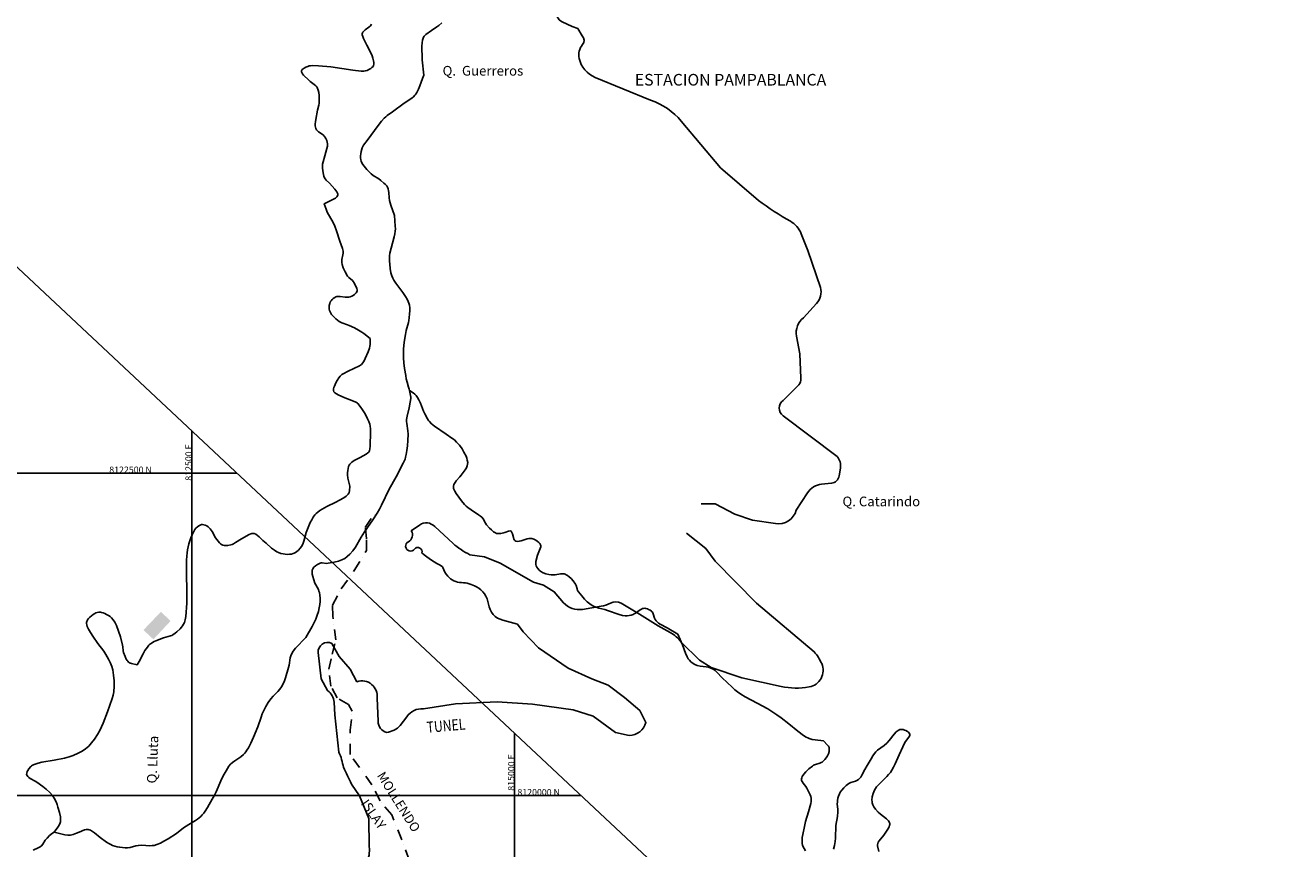
# Model space of a CAD drawing. Units: metres. Extents: x 731516 to 827031, y 8104475 to 8171459.
# Drawn here: x 811209 to 821015, y 8119589 to 8125972 of the extents above; entities that cross this region are included whole.
import ezdxf

# ---------------------------------------------------------------- set-up
doc = ezdxf.new("R2010")
doc.units = ezdxf.units.M
doc.linetypes.add('DASHDOT', pattern=[25.4, 12.7, -6.35, 0, -6.35])
for name, color, linetype in [('1-Carreteras-ed', 30, 'Continuous'), ('1-Carrtera Asfaltado-ed', 214, 'Continuous'), ('1-Limite Distrital-ed', 250, 'Continuous'), ('1-Nombres Quebradas', 150, 'Continuous'), ('1-text-01', 7, 'Continuous'), ('coordenadas', 254, 'Continuous'), ('FF', 7, 'TRACKS')]:
    doc.layers.add(name, color=color, linetype=linetype)
doc.layers.add('1-ventanas', color=7, linetype='Continuous', plot=False)
doc.layers.add('TEXTO', color=7, linetype='Continuous', lineweight=25)
doc.styles.add('AN', font='ARIALN.TTF', dxfattribs={"height": 72})
doc.styles.add('ROMANS', font='ROMANS', dxfattribs={"height": 50})
doc.styles.add('SIMPLEX', font='simplex.shx')
doc.styles.add('txt', font='TXT', dxfattribs={"height": 0.2})
doc.linetypes.add('TRACKS', pattern='A,3.81,[130,ltypeshp.shx,S=6.35,R=0,X=0,Y=0],3.81', length=7.62)

msp = doc.modelspace()

# ---------------------------------------------------------------- hatches: boundary and pattern name
h = msp.add_hatch(color=32)
h.paths.add_polyline_path([(812291.6, 8121308.1), (812291.6, 8121394.8), (812259.2, 8121425.1), (812124.3, 8121284.1), (812201.5, 8121211.8)])
h.paths.add_polyline_path([(812334.8, 8121354.3), (812291.6, 8121394.8), (812291.6, 8121308.1)])

# ---------------------------------------------------------------- linework, layer by layer
at = {"layer": '1-Carreteras-ed', "linetype": 'Continuous'}
for points in [[(814185.7, 8123139.8), (814183.8, 8123151.7), (814177.8, 8123165.4), (814167.3, 8123206.1), (814161.2, 8123232.4), (814156.7, 8123256), (814148.5, 8123312.5), (814143.4, 8123354.3), (814140.3, 8123393.2), (814139.3, 8123426.1), (814140.2, 8123459), (814142.8, 8123491.9), (814147.4, 8123530.8), (814154.2, 8123575.4), (814159.9, 8123604.8), (814178, 8123668.5), (814180.9, 8123683.1), (814183.7, 8123703.9), (814186.8, 8123734.1), (814187.9, 8123758.4), (814187.4, 8123782.4), (814185.2, 8123803), (814181.9, 8123817.3), (814176.7, 8123831.4), (814168.7, 8123847.8), (814156.3, 8123869), (814134.4, 8123901.2), (814079.2, 8123972.7), (814064.5, 8123995.1), (814056.1, 8124011), (814048, 8124030.6), (814041.4, 8124053.9), (814036.2, 8124086.4), (814032.4, 8124119.5), (814031, 8124143.6), (814030.9, 8124164.7), (814032.1, 8124185.6), (814034.8, 8124206.2), (814043, 8124244.3), (814067.1, 8124331.6), (814072.1, 8124355), (814075.1, 8124375.7), (814076.3, 8124393.5), (814076.1, 8124414.4), (814070.5, 8124496.9), (814042.5, 8124576.3), (814031.5, 8124613.6), (814027.8, 8124634.3), (814025.9, 8124674.4), (814024.4, 8124689.3), (814021.4, 8124703.6), (814015.9, 8124716.8), (814009.5, 8124726.5), (813999.6, 8124737.9), (813988.3, 8124748.5), (813964.8, 8124768.3), (813947.8, 8124780.7), (813904.4, 8124808.2), (813888, 8124821), (813855.6, 8124853.6), (813833.6, 8124879.6), (813825, 8124892), (813817.7, 8124904.7), (813812, 8124917.8), (813808.8, 8124928.7), (813806.8, 8124943.3), (813806.6, 8124958.7), (813807.9, 8124974.3), (813811, 8124993), (813818.6, 8125022.1), (813823.4, 8125032.7), (813829.8, 8125042.8), (813858.3, 8125078.9), (813943.2, 8125195.6), (813969.3, 8125228.4), (813990.8, 8125253.1), (814001.7, 8125263.3), (814013.4, 8125272.6), (814053.1, 8125300.4), (814144.8, 8125368.2), (814203.4, 8125407.1), (814217.2, 8125418.5), (814227.3, 8125429), (814234.2, 8125438.3), (814242, 8125450.7), (814255.4, 8125477), (814265.8, 8125502.1), (814286.6, 8125559.5), (814296.8, 8125585.1), (814284.7, 8125704.6), (814283, 8125734.5), (814281.7, 8125783.2), (814281.8, 8125811.1), (814283.5, 8125835.3), (814286.9, 8125855.6), (814291.8, 8125872), (814295.6, 8125879.5), (814300.7, 8125886.6), (814313.7, 8125899.4), (814355.5, 8125931.4), (814398.8, 8125958.9), (814413.4, 8125969.4), (814437.7, 8125991.6)], [(811433.2, 8119716.6), (811515.7, 8119696.8), (811539.1, 8119693.4), (811556.6, 8119693.1), (811568.1, 8119695.4), (811579.5, 8119699.2), (811605.2, 8119709.8), (811625.4, 8119716.9), (811666.6, 8119734.4), (811680.8, 8119738), (811694.6, 8119738.2), (811702.5, 8119736.2), (811712.8, 8119732.2), (811730.4, 8119722.1), (811745, 8119711.2), (811788.7, 8119675.2), (811838.6, 8119640.7), (811856.4, 8119629.3), (811872.1, 8119620.6), (811885.6, 8119614.7), (811902.4, 8119608.9), (811919.9, 8119604.2), (811940.8, 8119599.9), (811961.9, 8119597), (811982.9, 8119595.5), (812000.7, 8119595.3), (812021.2, 8119598.4), (812065, 8119611), (812085.7, 8119614.9), (812112.8, 8119615.5), (812173.8, 8119611.8), (812191.6, 8119612.5), (812206.1, 8119614.7), (812228.5, 8119621.5), (812255.8, 8119632.8), (812282.7, 8119646.4), (812316.9, 8119666.3), (812380.8, 8119706.5), (812434.7, 8119749.9), (812454.1, 8119764), (812474.7, 8119776.8), (812527.5, 8119807.2), (812542.6, 8119817), (812556.8, 8119827.7), (812567.8, 8119837.4), (812579.8, 8119850.3), (812591, 8119864), (812603, 8119881), (812620.5, 8119909), (812656.1, 8119972.7), (812671, 8119997.5), (812686.6, 8120030.1), (812724.9, 8120115.9), (812743.1, 8120154), (812764.3, 8120193.4), (812786.8, 8120228.1), (812800.1, 8120243.8), (812815.6, 8120257.8), (812832.6, 8120270.6), (812878.2, 8120302.1), (812899, 8120319.4), (812909.3, 8120330), (812916.6, 8120339.2), (812926.7, 8120353.7), (812937.6, 8120371.4), (812955.7, 8120405.9), (812976.7, 8120453), (813010.5, 8120533.8), (813035.7, 8120607.8), (813045, 8120633.1), (813057.1, 8120660.4), (813072.1, 8120690), (813090.3, 8120721.2), (813110.6, 8120750.8), (813128.3, 8120771.3), (813165.1, 8120807.7), (813181.3, 8120825.4), (813195.3, 8120844.4), (813207.8, 8120867.8), (813216.9, 8120889.8), (813224.8, 8120912.6), (813248.3, 8120994.1), (813252.3, 8121011.8), (813261.9, 8121069), (813266, 8121083.3), (813271.6, 8121096.8), (813285.4, 8121119.2), (813303.6, 8121142.7), (813319.5, 8121160.8), (813363.4, 8121207.2), (813381.4, 8121227.2), (813432.3, 8121312.3), (813444.6, 8121336.3), (813459.4, 8121369.2), (813471.7, 8121400.2), (813481, 8121428.8), (813487.1, 8121454.9), (813490.9, 8121481.6), (813492.6, 8121505.8), (813492.6, 8121530.2), (813490.8, 8121554.3), (813487.7, 8121574.8), (813484.4, 8121586.1), (813479.9, 8121597), (813459.9, 8121634.7), (813453.6, 8121648.4), (813437.2, 8121699.3), (813433, 8121717.7), (813431.3, 8121735.3), (813432.7, 8121748.8), (813436.4, 8121758.8), (813445, 8121770.6), (813456.8, 8121781.5), (813473.2, 8121792.6), (813492.5, 8121802), (813500.7, 8121804.1), (813509.4, 8121804.5), (813543.5, 8121800.7), (813555.6, 8121801), (813603.1, 8121810.5), (813635.6, 8121819), (813661.1, 8121828), (813684.8, 8121839.6), (813704.2, 8121853.1), (813724.1, 8121871.7), (813746.3, 8121897.1), (813768.1, 8121925.8), (813779, 8121943.7), (813801.6, 8121986.3), (813812.2, 8122004.4), (813838.5, 8122044.6), (813902.4, 8122139.1), (813934.5, 8122189.8), (813952.4, 8122221), (813969.1, 8122252.8), (814027.7, 8122375.9), (814082.2, 8122472.6), (814137.9, 8122576.2), (814145.5, 8122592.6), (814152, 8122609.2), (814156.3, 8122623.4), (814160.9, 8122643.6), (814166.6, 8122676.1), (814170.9, 8122712), (814173.9, 8122754.3), (814175.6, 8122802.3), (814173.6, 8122829.2), (814164.6, 8122885.9), (814163.5, 8122900.8), (814164, 8122915.6), (814168.2, 8122942), (814184.2, 8123006.5), (814192.3, 8123051), (814195.2, 8123077.8), (814195.3, 8123089.7), (814194, 8123101.5), (814185.7, 8123139.8)], [(817255.9, 8119573.5), (817244.9, 8119589.5), (817237.7, 8119603.1), (817232.6, 8119616.6), (817229.6, 8119630.2), (817228.3, 8119650.4), (817230, 8119674.6), (817233.9, 8119699.3), (817245.9, 8119759.9), (817255.7, 8119800.6), (817277.4, 8119875.8), (817295, 8119940.2), (817298.1, 8119955.1), (817299.1, 8119969.7), (817297.8, 8119981.2), (817295, 8119992.6), (817290.1, 8120006.7), (817283.9, 8120020.7), (817264.7, 8120059), (817257.2, 8120069.8), (817236.1, 8120096.3), (817227.8, 8120109.3), (817224.5, 8120116.9), (817223.3, 8120121.9), (817223.7, 8120131.7), (817225.9, 8120138.9), (817230.3, 8120148.7), (817241.3, 8120165.7), (817257.8, 8120184.8), (817281.7, 8120207.4), (817308, 8120229.6), (817317.8, 8120236), (817331.7, 8120241.8), (817367, 8120252.9), (817375.2, 8120256.5), (817382.8, 8120260.9), (817394.3, 8120270.2), (817405.1, 8120281.1), (817414.8, 8120293.1), (817424.7, 8120308.5), (817432.5, 8120324.4), (817437.6, 8120342.5), (817439.1, 8120358.2), (817437.3, 8120373), (817433, 8120383.2), (817426.3, 8120392.6), (817393.4, 8120425.1), (817330, 8120431.7), (817306.4, 8120435.6), (817283.8, 8120442.2), (817273.1, 8120447), (817260, 8120454.1), (817239.8, 8120467.5), (817195.9, 8120499.9), (817125.7, 8120556.1), (817066.2, 8120602), (817032.5, 8120627.1), (817002.9, 8120647.5), (816961.9, 8120672.2), (816879.6, 8120715.8), (816787.6, 8120767), (816754.2, 8120787), (816727, 8120805.4), (816708.1, 8120820.1), (816685.7, 8120839.9), (816609.8, 8120913), (816567.2, 8120957), (816553.9, 8120969.1), (816539.8, 8120979.7), (816522, 8120989.5), (816502.4, 8120995.7), (816484.6, 8120999), (816438.7, 8121004.8), (816415.2, 8121009.9), (816396, 8121017.7), (816377.7, 8121028.9), (816365.7, 8121038.6), (816355.1, 8121049.6), (816346.3, 8121061.5), (816337.7, 8121076.8), (816325.9, 8121104.2), (816302, 8121169.9), (816265.1, 8121251.1), (816183.1, 8121301.1), (816129.4, 8121330.3), (816116.8, 8121338.4), (816107.4, 8121345.5), (816096.9, 8121355.4), (816090.3, 8121365), (816085.4, 8121376.2), (816074.5, 8121409.2), (816070.8, 8121417.4), (816066.2, 8121424.6), (816060.4, 8121430.7), (816050.7, 8121438), (816039.4, 8121444.2), (816030.3, 8121447.9), (816017.9, 8121451.2), (816008.8, 8121452.3), (816000.3, 8121451.9), (815992.4, 8121450), (815984.5, 8121446.8), (815974.3, 8121441.1), (815938.7, 8121415.4), (815928.2, 8121408.9), (815920.1, 8121405), (815903.1, 8121399.1), (815888.2, 8121395.5), (815872.9, 8121393.5), (815857.8, 8121393.4), (815837.5, 8121396.6), (815811.7, 8121403.5), (815720.8, 8121436.5), (815700.4, 8121442.4), (815652.9, 8121454.3), (815632.6, 8121460.4), (815616, 8121466.8), (815602.9, 8121473.2), (815583.4, 8121486.1), (815562.8, 8121503.3), (815543.4, 8121522.6), (815521.2, 8121547.9), (815496.9, 8121578.9), (815488.5, 8121591), (815484.4, 8121602.3), (815478, 8121629.4), (815473.1, 8121640), (815454.5, 8121664.3), (815438, 8121683.5), (815424.6, 8121696.5), (815410.4, 8121707.4), (815400.5, 8121713.1), (815392.8, 8121716.4), (815384.8, 8121718.6), (815373.6, 8121719.8), (815355.7, 8121719), (815315.3, 8121712.9), (815299.8, 8121711.4), (815284.8, 8121711.8), (815266.9, 8121714.5), (815242.9, 8121720.2), (815222.8, 8121727.5), (815204.5, 8121737), (815190.3, 8121748.1), (815179.6, 8121760), (815172.6, 8121770.5), (815167.4, 8121781.5), (815164.8, 8121792.4), (815164.5, 8121803.7), (815166, 8121815.4), (815178.5, 8121865.5), (815182.8, 8121877.3), (815199.9, 8121916.8), (815202.9, 8121928.1), (815203.5, 8121936), (815201.4, 8121945.6), (815196, 8121954.8), (815188.1, 8121963.6), (815175.5, 8121973.9), (815164, 8121981.1), (815148.9, 8121988.2), (815134.2, 8121992.6), (815122.9, 8121993.8), (815111, 8121992.9), (815098.6, 8121990.5), (815051, 8121976.3), (815036, 8121972.8), (815022.1, 8121971.5), (815009.7, 8121973.5), (815001.6, 8121979), (814995.8, 8121988.9), (814991.5, 8122001.6), (814983.9, 8122029.2), (814979.2, 8122041), (814976.3, 8122045.7), (814972.9, 8122049.3), (814966.5, 8122052.2), (814953.2, 8122050.8), (814925, 8122039.6), (814915.5, 8122036.6), (814894.1, 8122033.3), (814881.5, 8122032), (814869.2, 8122032), (814860.6, 8122033.5), (814852.8, 8122036.8), (814838.1, 8122046), (814821.9, 8122059.4), (814806.6, 8122074.6), (814784, 8122099.6), (814775.2, 8122111.7), (814756.2, 8122146.5), (814747, 8122157.9), (814735.8, 8122167.6), (814721.4, 8122178.2), (814662.7, 8122215.5), (814638.4, 8122233), (814624.9, 8122244.8), (814612.2, 8122257.6), (814588.9, 8122285.4), (814548.4, 8122341.7), (814536.4, 8122360.8), (814531.2, 8122371.6), (814527.6, 8122382.3), (814526.1, 8122392.7), (814526.6, 8122400.4), (814530.4, 8122412.9), (814539, 8122427.5), (814548.6, 8122439.6), (814577.1, 8122470.9), (814587.3, 8122483.2), (814617.8, 8122526.5), (814627.5, 8122542.3), (814633.5, 8122555.6), (814636.7, 8122569.2), (814636.8, 8122583.3), (814634, 8122600.9), (814629.7, 8122615.7), (814624.2, 8122630.5), (814608.3, 8122663.9), (814593, 8122689.6), (814573.2, 8122716.5), (814551.3, 8122741.3), (814534, 8122757.7), (814515, 8122772.3), (814470.6, 8122802.9), (814380.9, 8122864.1), (814357.7, 8122882.7), (814340.8, 8122899.2), (814333.5, 8122908.7), (814325.3, 8122921.4), (814305.3, 8122958.9), (814295.4, 8122980.7), (814270.8, 8123042.1), (814257.5, 8123069.1), (814247, 8123087.6), (814236.4, 8123102), (814226.1, 8123112.5), (814214.1, 8123121.4), (814185.7, 8123139.8)], [(817824.2, 8119568.3), (817814.1, 8119611.1), (817813.6, 8119619.9), (817814.6, 8119628.2), (817818.4, 8119638.7), (817825.9, 8119651), (817862.2, 8119693.3), (817892.7, 8119739.3), (817903.7, 8119759.1), (817906.8, 8119767.4), (817908.5, 8119775.3), (817908.5, 8119782.9), (817906.6, 8119790), (817903.3, 8119796.8), (817897.2, 8119805.4), (817882.8, 8119819.8), (817836.5, 8119855.5), (817818.2, 8119872.6), (817798.1, 8119896.2), (817785, 8119913.9), (817776.4, 8119929.7), (817771.9, 8119943.2), (817770.5, 8119954.5), (817770.2, 8119966.2), (817772.8, 8119990.5), (817779.6, 8120017.9), (817789.2, 8120043.5), (817796.1, 8120056.3), (817805, 8120068.1), (817843.8, 8120108.4), (817884.8, 8120148.5), (817899.3, 8120163.7), (817912.4, 8120179.9), (817923.9, 8120197.3), (817937, 8120220.7), (817950.3, 8120247.8), (817981.8, 8120316.1), (818009.3, 8120379.4), (818022.1, 8120406.6), (818030.9, 8120420.5), (818055.5, 8120454.2), (818059.8, 8120461.9), (818062.6, 8120469.1), (818063.2, 8120475.6), (818058.3, 8120485.4), (818052.2, 8120491.4), (818044.3, 8120497.3), (818031.7, 8120504.3), (818021.4, 8120508.7), (818011, 8120512), (817997.8, 8120514.1), (817986.4, 8120513.1), (817972.7, 8120506.3), (817957.8, 8120494.3), (817941.5, 8120476.8), (817904, 8120428.6), (817885.4, 8120407.4), (817865, 8120389.6), (817813.8, 8120351.9), (817800.8, 8120339.8), (817789.2, 8120326.3), (817777.1, 8120309.4), (817763, 8120286.5), (817733.9, 8120233.4), (817715.7, 8120202.1), (817692.6, 8120158.8), (817682.8, 8120143.8), (817673.5, 8120132.5), (817665.1, 8120124.8), (817652.6, 8120117.4), (817641.4, 8120112.9), (817606, 8120101.3), (817590.1, 8120093), (817571.1, 8120078.4), (817553.1, 8120061.8), (817536.8, 8120043.7), (817524.5, 8120026.9), (817517.3, 8120014.1), (817510.7, 8119997.3), (817506, 8119979.5), (817503, 8119961.4), (817501.6, 8119949.6), (817501.5, 8119937.7), (817506.2, 8119892.6), (817506.5, 8119874.6), (817502.5, 8119839), (817490.5, 8119769.8), (817487.3, 8119670.3), (817484.4, 8119643.7), (817478.6, 8119613.8), (817471.1, 8119584.8)]]:
    msp.add_lwpolyline(points, dxfattribs=at)
at = {"layer": '1-Carrtera Asfaltado-ed', "linetype": 'Continuous'}
msp.add_lwpolyline([(811268.6, 8119578.6), (811307.9, 8119595.2), (811323.6, 8119603.6), (811335.4, 8119612.3), (811344.8, 8119623.5), (811363.8, 8119654.9), (811377.6, 8119670.7), (811396.7, 8119689.9), (811418.9, 8119710), (811433.2, 8119716.6), (811461.9, 8119756.8), (811471.6, 8119772.1), (811478.3, 8119788.1), (811480.2, 8119796.4), (811481.5, 8119807.9), (811481.6, 8119819.8), (811480.4, 8119835), (811474, 8119868.5), (811461.9, 8119912), (811454.9, 8119932.1), (811446.8, 8119951.7), (811431.8, 8119981), (811418.5, 8120000.7), (811398.4, 8120023.2), (811369.8, 8120050.1), (811344.3, 8120071), (811297.9, 8120104.4), (811284.3, 8120112.8), (811246.4, 8120133.5), (811236.3, 8120140.3), (811227.9, 8120147.5), (811221.9, 8120155.4), (811218.9, 8120164.2), (811219.9, 8120174.9), (811224.2, 8120186.8), (811229, 8120195.8), (811236.7, 8120207.6), (811251.2, 8120224.9), (811257.7, 8120230.6), (811264.9, 8120235.5), (811284.2, 8120245), (811307.8, 8120252.9), (811336.8, 8120260.1), (811431.8, 8120275.3), (811511.8, 8120290.8), (811549.6, 8120300.2), (811580.4, 8120311.3), (811618.9, 8120328.9), (811648.2, 8120345.1), (811675.6, 8120363.7), (811700.5, 8120384.7), (811722.9, 8120408.7), (811744.9, 8120437.6), (811767.9, 8120473.4), (811785.6, 8120504.7), (811799.8, 8120534.4), (811811.4, 8120562), (811846.6, 8120650.6), (811881.8, 8120753.5), (811888.8, 8120779.5), (811893.5, 8120805.7), (811896.8, 8120847.5), (811896.8, 8120890), (811893.2, 8120935.3), (811886.4, 8120976.5), (811879.2, 8121002.2), (811869.1, 8121027.4), (811854.3, 8121057.5), (811833.7, 8121094.3), (811817.2, 8121119.2), (811771.7, 8121179.1), (811731.9, 8121235.9), (811713.7, 8121263.6), (811699.2, 8121289.6), (811689.3, 8121312.3), (811685.6, 8121324.9), (811684, 8121334.3), (811683.7, 8121343.3), (811684.4, 8121348.9), (811687.1, 8121356.5), (811691.1, 8121363.8), (811698.1, 8121373.2), (811708.8, 8121384.5), (811720.9, 8121395), (811733.7, 8121404.3), (811746.5, 8121412.2), (811754.4, 8121416.1), (811766.2, 8121419.9), (811778.7, 8121422.1), (811791.2, 8121422.3), (811800.1, 8121421), (811811.1, 8121417.6), (811825, 8121412), (811838.9, 8121405.3), (811852.3, 8121397.4), (811865.1, 8121388.6), (811876.7, 8121379), (811890.6, 8121364), (811903.4, 8121344.1), (811914.9, 8121319.1), (811931.1, 8121276.4), (811945.6, 8121230.7), (811962.1, 8121166.6), (811964.3, 8121154.8), (811968, 8121121.8), (811970.4, 8121110.1), (811981.5, 8121078.2), (811990.5, 8121058.3), (811996.8, 8121048.2), (812002.1, 8121041.4), (812008.1, 8121035.5), (812015.1, 8121030.8), (812031.4, 8121024.2), (812075.4, 8121013.1), (812090.2, 8121039.5), (812121.2, 8121099.3), (812136.2, 8121125.4), (812154.7, 8121152.1), (812165.9, 8121165.4), (812174.1, 8121173.5), (812183.3, 8121180.7), (812193.2, 8121187), (812206.6, 8121194), (812220.6, 8121200.1), (812280.7, 8121223.5), (812333.8, 8121237.7), (812344.7, 8121242.2), (812352.3, 8121246.5), (812369.1, 8121258.7), (812383.4, 8121270.2), (812408, 8121293.8), (812418.1, 8121305.3), (812427.2, 8121317.3), (812435.2, 8121329.7), (812441.7, 8121342.5), (812448.2, 8121361.9), (812452.9, 8121388.6), (812459.9, 8121491.8), (812461, 8121539.8), (812461, 8121611.9), (812457.2, 8121695.9), (812456.7, 8121725.8), (812458.5, 8121825.3), (812460.1, 8121855.4), (812462.5, 8121882.2), (812465.8, 8121905.8), (812470.4, 8121929.2), (812476.4, 8121952.6), (812483.6, 8121975.8), (812492.1, 8121998.8), (812501.7, 8122021.1), (812512.2, 8122042.6), (812523.7, 8122063.1), (812531.1, 8122073), (812542.6, 8122084.5), (812553, 8122092.3), (812563.9, 8122098.1), (812574.5, 8122101.5), (812582.5, 8122102), (812591, 8122100.7), (812602.9, 8122096.8), (812614.6, 8122090.9), (812625.4, 8122083.6), (812634.7, 8122075.8), (812642.5, 8122067.2), (812655.8, 8122047.6), (812682.4, 8121999.1), (812713.6, 8121960.2), (812722.1, 8121952), (812729, 8121947.2), (812739.2, 8121942.8), (812750.8, 8121940.1), (812763.2, 8121939), (812779.1, 8121939.5), (812800.4, 8121943.5), (812811.4, 8121947.3), (812822, 8121952.3), (812837.4, 8121961.3), (812883.1, 8121991.8), (812944.4, 8122025.2), (812955.7, 8122029.6), (812964, 8122031.9), (812974.7, 8122032.9), (812982.5, 8122032), (812994.9, 8122027.3), (813009.2, 8122017.4), (813020.8, 8122007), (813050.7, 8121977.4), (813074, 8121957.9), (813117.4, 8121919), (813138.7, 8121902.3), (813158.6, 8121890), (813171.8, 8121884), (813188.9, 8121878.2), (813207.2, 8121873.9), (813222.9, 8121871.6), (813241.7, 8121870.5), (813257, 8121871.1), (813271.5, 8121873.1), (813285, 8121876.7), (813293, 8121880.1), (813303.5, 8121886.1), (813313.6, 8121893.3), (813323.2, 8121901.7), (813340.3, 8121920.4), (813353.6, 8121940.3), (813361.1, 8121956.1), (813367.3, 8121972.8), (813386.4, 8122040.2), (813395.6, 8122065.8), (813417.5, 8122116.4), (813428.1, 8122138.7), (813440.1, 8122159.8), (813452.3, 8122176.6), (813462.1, 8122187.3), (813475.3, 8122198.6), (813491.8, 8122210.7), (813509.2, 8122221.8), (813546.1, 8122241.9), (813614.9, 8122274.9), (813644.7, 8122290), (813676, 8122308.4), (813696.5, 8122322.7), (813705.5, 8122330.8), (813711.2, 8122337.4), (813715.7, 8122344.5), (813717.8, 8122349.7), (813720.6, 8122364.2), (813722.7, 8122398.6), (813709.2, 8122460.8), (813705.8, 8122487.4), (813705.7, 8122502.1), (813707.1, 8122520.6), (813709.7, 8122536.3), (813713.9, 8122551.4), (813718.6, 8122562.4), (813723.1, 8122569.9), (813730.3, 8122578.4), (813738.9, 8122585.8), (813756.3, 8122596.9), (813803.8, 8122620.1), (813849.7, 8122646.4), (813864, 8122657.2), (813869.6, 8122663.6), (813872.5, 8122668.3), (813876, 8122675.9), (813879.2, 8122687.1), (813882.1, 8122711.5), (813885, 8122819), (813884.1, 8122843.2), (813881.6, 8122863.8), (813877.8, 8122881), (813871.2, 8122900.4), (813861.8, 8122922.4), (813850.9, 8122944), (813837.1, 8122967.9), (813822.2, 8122991), (813804.6, 8123015.8), (813786.6, 8123039.2), (813780.1, 8123044.9), (813769.7, 8123050.8), (813726.7, 8123067.6), (813684.3, 8123083.1), (813634, 8123106.6), (813619.1, 8123114.5), (813607, 8123123.3), (813600.6, 8123131.2), (813597.9, 8123140.1), (813598.3, 8123152.5), (813600.5, 8123163.3), (813604.1, 8123174.6), (813616.4, 8123201), (813626.5, 8123218.5), (813639, 8123237.8), (813649.4, 8123252.5), (813655.4, 8123258.8), (813662.3, 8123264.4), (813672.5, 8123271), (813710.4, 8123291.2), (813798.5, 8123332), (813806, 8123336.7), (813812.8, 8123342.2), (813824, 8123355.5), (813833.5, 8123370.6), (813843, 8123389.7), (813865.1, 8123439.7), (813875.5, 8123468.1), (813879.9, 8123485.4), (813881.6, 8123497.1), (813882, 8123509.1), (813880.7, 8123543.4), (813832.3, 8123583.8), (813817.4, 8123593.8), (813791.6, 8123608.9), (813759.6, 8123625.6), (813718.9, 8123645), (813704.8, 8123650.5), (813661.4, 8123664.9), (813650.6, 8123669.8), (813640.5, 8123675.6), (813614.4, 8123696.4), (813592.3, 8123718.6), (813582.7, 8123730.5), (813575.9, 8123740.4), (813570.1, 8123750.4), (813565.6, 8123760.6), (813562.9, 8123772.2), (813562.4, 8123788), (813563.8, 8123800.9), (813567.6, 8123816.3), (813571.9, 8123827.2), (813577.9, 8123837), (813586, 8123846.2), (813595.7, 8123854.7), (813606.4, 8123861.7), (813614.8, 8123865.8), (813623.1, 8123868.6), (813631.5, 8123870.1), (813649.3, 8123870), (813686.6, 8123864.7), (813701.9, 8123863.5), (813716.3, 8123864.6), (813727.5, 8123867.8), (813739.4, 8123873), (813748.3, 8123878), (813759.4, 8123885.7), (813766.7, 8123892.1), (813772.7, 8123898.8), (813777.1, 8123905.8), (813779.5, 8123912.8), (813779.9, 8123920.4), (813777.8, 8123931.5), (813773.5, 8123943.3), (813766.1, 8123958.2), (813756, 8123975.3), (813749.4, 8123985.5), (813743.7, 8123992.3), (813716.1, 8124016.4), (813706.1, 8124027.4), (813686.8, 8124061.4), (813672.9, 8124092.1), (813664.5, 8124117.8), (813661.3, 8124132.2), (813660.4, 8124140.8), (813661.6, 8124155.5), (813670.1, 8124191.6), (813672.1, 8124206.6), (813671, 8124221.2), (813666.3, 8124241.4), (813645.5, 8124298.3), (813621, 8124378.8), (813608, 8124415.5), (813594.7, 8124442.3), (813548.4, 8124523.1), (813539.1, 8124545.2), (813524.4, 8124587.6), (813544.1, 8124598.3), (813591, 8124620.2), (813612.2, 8124632.8), (813622.1, 8124641.3), (813627.4, 8124648.8), (813629.9, 8124656.9), (813629.4, 8124663.5), (813627.3, 8124670.6), (813622.1, 8124680.6), (813606.3, 8124701.8), (813566.8, 8124747.9), (813540.9, 8124770), (813531.2, 8124781), (813527.3, 8124788.6), (813522.3, 8124802.4), (813515.9, 8124828.9), (813513.2, 8124847.2), (813511.7, 8124865.5), (813511.2, 8124883.3), (813512.3, 8124895.1), (813516, 8124912.7), (813528.9, 8124959.5), (813546.5, 8125017.8), (813549.7, 8125035.2), (813550.4, 8125052.6), (813548.8, 8125064.6), (813544.7, 8125079.6), (813538.6, 8125093.9), (813530.9, 8125106.7), (813525.2, 8125113.5), (813515.9, 8125121.6), (813481.2, 8125145.4), (813469.8, 8125155.1), (813464.5, 8125161.6), (813461.8, 8125166.3), (813459.8, 8125171.3), (813457.4, 8125181.9), (813456.1, 8125193.1), (813455.8, 8125207.6), (813456.8, 8125222.6), (813459.2, 8125241), (813472, 8125314.8), (813483.6, 8125352.5), (813486.4, 8125367), (813486.8, 8125400.4), (813485.8, 8125428.5), (813483.3, 8125449.9), (813478.7, 8125470.2), (813471.3, 8125488.7), (813466.8, 8125495.8), (813461.2, 8125502.3), (813447.8, 8125514), (813417.1, 8125535.7), (813405, 8125545.3), (813365.6, 8125585.6), (813357.5, 8125595.6), (813351.6, 8125605.3), (813349.1, 8125612.1), (813348.6, 8125618.6), (813354.3, 8125628.7), (813361.1, 8125634.5), (813369.5, 8125640), (813382.3, 8125646.6), (813398.4, 8125653.3), (813409.7, 8125657), (813418.4, 8125658.6), (813436.5, 8125659.1), (813482.1, 8125656.8), (813577.6, 8125649.2), (813746.9, 8125624.8), (813810.4, 8125617.5), (813831.4, 8125616.9), (813843, 8125618.2), (813857.2, 8125622.3), (813871.8, 8125628.7), (813885.7, 8125637), (813895.4, 8125644.6), (813903.2, 8125653.1), (813907.2, 8125659.9), (813909.7, 8125670.8), (813909.3, 8125683.2), (813907.3, 8125696.2), (813902.4, 8125717.5), (813896.7, 8125734.5), (813876.5, 8125778.3), (813854.5, 8125817.7), (813829.4, 8125869.2), (813823.4, 8125883.9), (813820, 8125898), (813819.9, 8125906), (813821.5, 8125913.5), (813823.6, 8125918.2), (813828.3, 8125924.8), (813841.7, 8125937.2), (813871.7, 8125958.6), (813883.9, 8125968.8), (813892.8, 8125980)], dxfattribs=at)
at = {"layer": '1-Limite Distrital-ed', "linetype": 'DASHDOT', "ltscale": 6.5}
msp.add_lwpolyline([(814182.4, 8119502.5), (814127, 8119657.9), (814047.9, 8119850.2), (813958.3, 8119960.8), (813895.1, 8120084.6), (813726.3, 8120319.1), (813726.3, 8120508.7), (813742.4, 8120653.7), (813712.3, 8120707.1), (813626, 8120757.7), (813575.4, 8120850), (813559.6, 8120980.7), (813587.7, 8121097.9), (813614.3, 8121207.2), (813592.4, 8121391.6), (813589.3, 8121475.9), (813656.5, 8121604), (813756.5, 8121744.6), (813853.3, 8121901.3), (813853.3, 8121990.4), (813843.4, 8122079.5), (813915.3, 8122188.4)], dxfattribs=at)
at = {"layer": '1-ventanas'}
msp.add_line((827005.1, 8109243), (803985.7, 8130797.9), dxfattribs=at)
at = {"layer": 'coordenadas', "color": 8}
for p, q in [((812500, 8113875.8), (812500, 8122825.3)), ((812847.4, 8122500), (803289.8, 8122500)), ((815000, 8115966.6), (815000, 8120484.4)), ((815517.3, 8120000), (805959.7, 8120000))]:
    msp.add_line(p, q, dxfattribs=at)
at = {"layer": 'FF', "color": 250, "ltscale": 5, "flags": 128}
msp.add_lwpolyline([(816447.4, 8122261.9), (816555.7, 8122262.3), (816707.6, 8122181.4), (816845.3, 8122134.8), (817021.4, 8122108.5, 0.378962), (817183.4, 8122213.7), (817270.5, 8122347.3, -0.226142), (817379.9, 8122414.1), (817456.8, 8122422.2, 0.345705), (817515.8, 8122479.5), (817525.8, 8122538.4, 0.226958), (817499.9, 8122629.1), (817080.8, 8122944.8, -0.499448), (817080.9, 8123063.8), (817202.6, 8123185.5, 0.242341), (817218.7, 8123235.7), (817211.7, 8123425.2), (817185.7, 8123562.9, -0.277925), (817238.3, 8123704.7), (817340.9, 8123815.3, 0.260077), (817371, 8123939.1), (817272.6, 8124226.3), (817221.6, 8124355.9, 0.17212), (817137.5, 8124452.7, -0.032276), (816889.8, 8124614.6), (816597, 8124867.4), (816292.2, 8125229.2, 0.138175), (816054.8, 8125390.3), (815624.6, 8125568, -0.242539), (815500.4, 8125714.5, -0.240646), (815527.4, 8125822.4, 0.402302), (815524.2, 8125889.1), (815490.3, 8125945.8), (815446.5, 8125963.2), (815368.9, 8125999.5, -0.369982), (815327.6, 8126090.9), (815405.1, 8126270.4, 0.055811), (815427.7, 8126344.2), (815422.7, 8126648.9, -0.218012), (815497.8, 8126820.3), (815715.7, 8127042.2, 0.347938), (815723.2, 8127112.3), (815625.5, 8127201.3)], format="xyb", dxfattribs=at)
at = {"layer": 'FF', "color": 8, "ltscale": 5, "flags": 128}
msp.add_lwpolyline([(808055.7, 8117577.6), (808061.8, 8117052.2, 0.155409), (808087.7, 8116918.2, -0.162666), (808177.7, 8116851), (808545.5, 8116952.6, 0.215791), (808658.7, 8117063.1), (808921.1, 8117484.8, -0.137471), (809072.9, 8117623.7, -0.105935), (809240.6, 8117667.7), (809495.3, 8117680.6, 0.28367), (809685.6, 8117811.7, -0.147814), (809868.7, 8118025.4, -0.061264), (809992.1, 8118084.6, 0.146945), (810177.3, 8118215.7), (810484, 8118514.5, -0.259444), (810863.1, 8118584.5, -0.007615), (811918.1, 8118092, 0.405468), (812157.8, 8118140), (812277.8, 8118331.2, -0.425481), (812479, 8118444.9), (812715.9, 8118415.7, 0.305568), (812900.8, 8118509.8), (812978.7, 8118607.1, -0.240036), (813033.4, 8118631.8), (813099, 8118669.6, 0.148024), (813179.5, 8118795), (813186.7, 8118952.9, -0.172324), (813218.7, 8119043.8, -0.237487), (813278, 8119042.6, 0.0735), (813356.1, 8119014.9), (813529.2, 8118976.1, 0.269474), (813727, 8119069.5, 0.120504), (813766.5, 8119227.5, -0.072467), (813847.3, 8119476.9, 0.19116), (813872.7, 8119604.2), (813871.9, 8119823.1), (813799, 8119999.4), (813735.7, 8120089.7, 0.004023), (813673.9, 8120219.6, 0.055795), (813639, 8120338.3), (813607.2, 8120625.6), (813602.5, 8120723.8, 0.213834), (813551.8, 8120814.5), (813501.1, 8120904.7), (813478.1, 8121109.2, -0.581043), (813583.9, 8121179.8), (813641.2, 8121078.6), (813727.5, 8120979.8), (813779.1, 8120883.6, -0.560661), (813934.2, 8120755.2), (813943.2, 8120577.3, 0.350122), (814009.7, 8120489.3, 0.155363), (814114.9, 8120542.9), (814164.4, 8120612, -0.256963), (814294.1, 8120674.1), (814543.8, 8120710.6), (814865.1, 8120728.6), (815138.8, 8120708.8), (815454.7, 8120665.1), (815609.4, 8120615.6), (815782.3, 8120488.5), (815889.4, 8120466.7, 0.334078), (816017.8, 8120566.1), (815970.7, 8120660.2), (815851.7, 8120760.2), (815726.8, 8120855.3), (815597.9, 8120906.9), (815415.4, 8120988.1), (815186.8, 8121145.4), (815067.8, 8121270.3), (815022.1, 8121329.7), (814909.1, 8121359.5, -0.302226), (814797.6, 8121484.9, 0.236984), (814704.4, 8121619.7, 0.115167), (814588.9, 8121651.9, -0.197748), (814481.9, 8121701.2, -0.125488), (814445, 8121768.9, 0.211797), (814438.4, 8121777.4, -0.049135), (814281.9, 8121881.1, 0.841641), (814225.3, 8121910.7, -1.252064), (814177, 8121968.6, 0.442689), (814199.9, 8122052.8), (814263.6, 8122098.1, -0.378061), (814381.2, 8122085.8), (814523.4, 8121955.9, 0.074766), (814654.8, 8121867.8), (814766.2, 8121852.4), (814889.9, 8121801.3), (815147.9, 8121656.2), (815224.6, 8121631), (815307.3, 8121580.6), (815380.3, 8121495.8, 0.267643), (815527.3, 8121444.3), (815670.1, 8121467.9, 0.079034), (815744.4, 8121492.7, -0.254293), (815825.1, 8121491.2), (815969.7, 8121406.8), (816111.9, 8121317.3), (816207.1, 8121264.8, -0.109389), (816292, 8121189.9), (816433.8, 8121049.4), (816524.3, 8120993.4), (816761.3, 8120913.7), (817065.1, 8120847, 0.098321), (817283.3, 8120842.5, 0.484997), (817380.3, 8121023.4, 0.074978), (817322.1, 8121116), (816874, 8121492.9), (816555.1, 8121818.1), (816481.5, 8121916), (816332.9, 8122034.5)], format="xyb", dxfattribs=at)

# ---------------------------------------------------------------- texts
at = {"linetype": 'Continuous', "style": 'AN'}
for s, rotation, p in [('MOLLENDO', 302.27231, (813930.6, 8120156.1)), ('ISLAY', 304.68774, (813805.6, 8119939.1))]:
    msp.add_text(s, height=72, rotation=rotation, dxfattribs=at).set_placement(p)
at = {"layer": '1-Nombres Quebradas', "linetype": 'Continuous', "style": 'ROMANS', "oblique": 10}
for s, p in [('Q.  Guerreros', (814442.4, 8125581.8)), ('Q. Catarindo', (817541.3, 8122243.2))]:
    msp.add_text(s, height=75, dxfattribs=at).set_placement(p)
msp.add_text('Q. Lluta', height=75, rotation=87.76823, dxfattribs=at).set_placement((812225.6, 8120093.6))
at = {"layer": '1-text-01', "linetype": 'Continuous', "style": 'txt'}
msp.add_text('ESTACION PAMPABLANCA', height=90, dxfattribs=at).set_placement((815932.2, 8125504.8))
at = {"layer": 'coordenadas', "color": 7, "style": 'ROMANS'}
for s, p in [('812500 E', (812499, 8122441.7)), ('815000 E', (814999, 8120038.6))]:
    msp.add_text(s, height=50, rotation=90, dxfattribs=at).set_placement(p)
for s, p in [('8122500 N', (811859.6, 8122501)), ('8120000 N', (815022.5, 8120001))]:
    msp.add_text(s, height=50, dxfattribs=at).set_placement(p)
at = {"layer": 'TEXTO', "style": 'SIMPLEX', "width": 0.8}
msp.add_text('TUNEL', height=86.4, rotation=5.11215, dxfattribs=at).set_placement((814323.3, 8120486.3))

doc.saveas('drawing.dxf')
